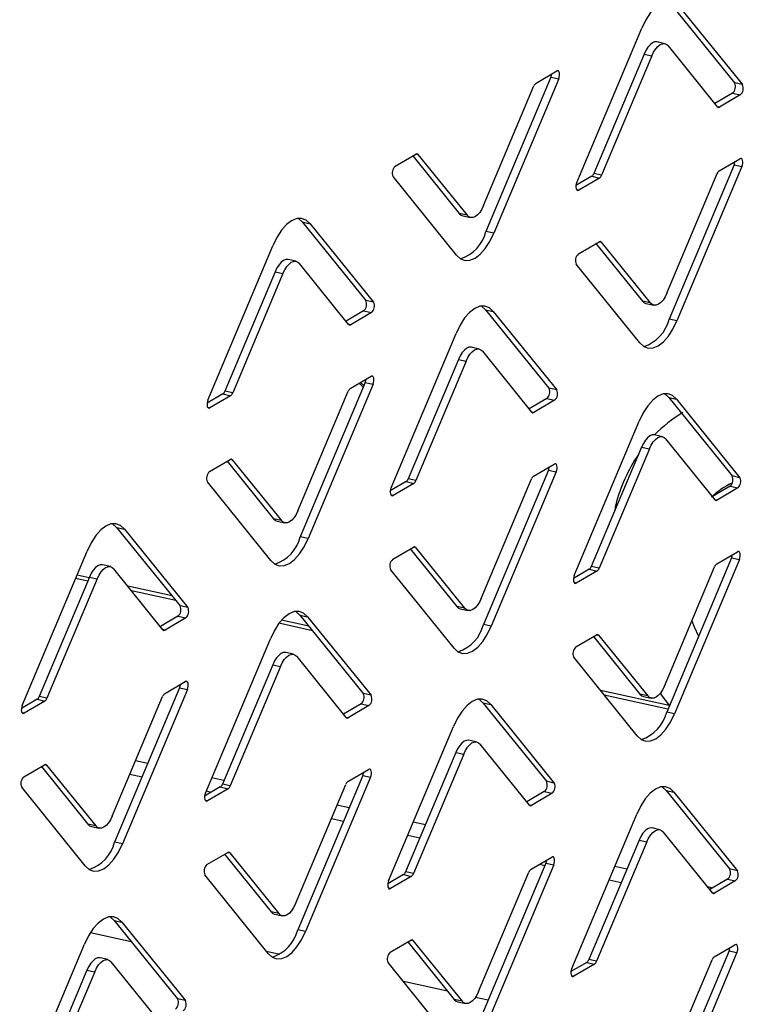
# Model space of a CAD drawing. Units: millimetres. Extents: x 0 to 4100, y 0 to 2871.
# Drawn here: x 3835 to 3877, y 838 to 896 of the extents above; entities that cross this region are included whole.
import ezdxf

# ---------------------------------------------------------------- set-up
doc = ezdxf.new("R2010")
doc.units = ezdxf.units.MM
doc.header["$LTSCALE"] = 10

msp = doc.modelspace()

# ---------------------------------------------------------------- linework, layer by layer
at = {"color": 7, "linetype": 'Continuous', "lineweight": 25}
for p, q in [((3873.14, 896.867), (3876.859, 892.261)), ((3873.597, 896.767), (3877.317, 892.161)), ((3867.606, 886.432), (3871.413, 895.478)), ((3872.773, 894.563), (3872.316, 894.664)), ((3871.55, 893.956), (3868.602, 886.951)), ((3871.55, 893.956), (3872.007, 893.855)), ((3875.858, 890.861), (3872.978, 894.428)), ((3872.007, 893.855), (3869.059, 886.851)), ((3865.217, 892.246), (3866.43, 892.962)), ((3866.091, 892.602), (3862.284, 883.556)), ((3866.548, 892.502), (3862.742, 883.455)), ((3866.091, 892.602), (3866.548, 892.502)), ((3877.317, 892.161), (3876.859, 892.261)), ((3862.148, 885.079), (3865.095, 892.083)), ((3876.735, 891.658), (3875.705, 891.051)), ((3876.735, 891.658), (3877.192, 891.558)), ((3877.192, 891.558), (3875.978, 890.842)), ((3856.963, 887.376), (3858.176, 888.092)), ((3857.992, 887.984), (3860.72, 884.607)), ((3858.297, 888.072), (3861.177, 884.506)), ((3875.955, 887.106), (3877.168, 887.822)), ((3876.829, 887.463), (3873.022, 878.417)), ((3877.286, 887.362), (3873.479, 878.316)), ((3876.829, 887.463), (3877.286, 887.362)), ((3860.557, 882.167), (3856.838, 886.773)), ((3868.48, 886.789), (3867.558, 886.245)), ((3868.938, 886.688), (3867.724, 885.972)), ((3868.48, 886.789), (3868.938, 886.688)), ((3869.059, 886.851), (3868.602, 886.951)), ((3872.885, 879.939), (3875.833, 886.944)), ((3851.517, 884.111), (3851.975, 884.01)), ((3851.517, 884.111), (3855.237, 879.505)), ((3861.177, 884.506), (3860.72, 884.607)), ((3860.924, 884.471), (3861.381, 884.371)), ((3851.975, 884.01), (3855.694, 879.404)), ((3862.742, 883.455), (3862.284, 883.556)), ((3867.7, 882.237), (3868.914, 882.952)), ((3845.984, 873.675), (3849.79, 882.722)), ((3868.73, 882.844), (3871.457, 879.467)), ((3869.035, 882.933), (3871.915, 879.366)), ((3851.151, 881.807), (3850.694, 881.907)), ((3854.235, 878.105), (3851.355, 881.671)), ((3871.295, 877.028), (3867.576, 881.634)), ((3849.927, 881.199), (3846.98, 874.195)), ((3850.385, 881.099), (3847.437, 874.094)), ((3849.927, 881.199), (3850.385, 881.099)), ((3855.694, 879.404), (3855.237, 879.505)), ((3862.255, 878.972), (3862.712, 878.871)), ((3862.255, 878.972), (3865.975, 874.366)), ((3871.915, 879.366), (3871.457, 879.467)), ((3871.661, 879.332), (3872.119, 879.231)), ((3855.112, 878.902), (3854.082, 878.294)), ((3855.57, 878.801), (3854.356, 878.085)), ((3855.112, 878.902), (3855.57, 878.801)), ((3862.712, 878.871), (3866.432, 874.265)), ((3873.479, 878.316), (3873.022, 878.417)), ((3856.722, 868.536), (3860.528, 877.582)), ((3861.889, 876.667), (3861.432, 876.768)), ((3860.665, 876.06), (3857.718, 869.056)), ((3860.665, 876.06), (3861.122, 875.959)), ((3864.973, 872.966), (3862.093, 876.532)), ((3861.122, 875.959), (3858.175, 868.955)), ((3854.332, 874.35), (3855.546, 875.066)), ((3855.207, 874.707), (3851.4, 865.661)), ((3855.664, 874.606), (3851.857, 865.56)), ((3854.936, 874.706), (3855.133, 874.533)), ((3855.207, 874.707), (3855.664, 874.606)), ((3866.432, 874.265), (3865.975, 874.366)), ((3846.858, 874.032), (3845.936, 873.488)), ((3847.315, 873.932), (3846.102, 873.216)), ((3846.858, 874.032), (3847.315, 873.932)), ((3847.437, 874.094), (3846.98, 874.195)), ((3851.263, 867.183), (3854.21, 874.187)), ((3865.85, 873.763), (3864.82, 873.155)), ((3865.85, 873.763), (3866.307, 873.662)), ((3872.993, 873.832), (3873.45, 873.732)), ((3872.993, 873.832), (3876.713, 869.226)), ((3873.45, 873.732), (3877.17, 869.126)), ((3866.307, 873.662), (3865.094, 872.946)), ((3867.459, 863.397), (3871.266, 872.443)), ((3872.627, 871.528), (3872.17, 871.629)), ((3871.403, 870.921), (3868.455, 863.916)), ((3871.403, 870.921), (3871.86, 870.82)), ((3875.711, 867.826), (3872.831, 871.393)), ((3871.86, 870.82), (3868.913, 863.816)), ((3846.078, 869.48), (3847.291, 870.196)), ((3847.108, 870.088), (3849.835, 866.711)), ((3847.412, 870.177), (3850.292, 866.61)), ((3865.07, 869.211), (3866.284, 869.926)), ((3865.944, 869.567), (3862.138, 860.521)), ((3866.401, 869.467), (3862.595, 860.42)), ((3865.944, 869.567), (3866.401, 869.467)), ((3877.17, 869.126), (3876.713, 869.226)), ((3849.673, 864.271), (3845.953, 868.877)), ((3857.596, 868.893), (3856.674, 868.349)), ((3858.053, 868.792), (3856.84, 868.076)), ((3857.596, 868.893), (3858.053, 868.792)), ((3858.175, 868.955), (3857.718, 869.056)), ((3862.001, 862.044), (3864.948, 869.048)), ((3876.588, 868.623), (3875.558, 868.016)), ((3877.045, 868.523), (3875.832, 867.807)), ((3876.588, 868.623), (3877.045, 868.523)), ((3869.885, 867.525), (3869.832, 867.187)), ((3840.633, 866.215), (3841.09, 866.115)), ((3840.633, 866.215), (3844.353, 861.609)), ((3850.292, 866.61), (3849.835, 866.711)), ((3850.039, 866.576), (3850.496, 866.475)), ((3841.09, 866.115), (3844.81, 861.509)), ((3851.857, 865.56), (3851.4, 865.661)), ((3856.816, 864.341), (3858.029, 865.057)), ((3835.099, 855.78), (3838.906, 864.826)), ((3857.846, 864.949), (3860.573, 861.572)), ((3858.15, 865.037), (3861.03, 861.471)), ((3875.808, 864.071), (3877.021, 864.787)), ((3840.267, 863.911), (3839.809, 864.012)), ((3868.913, 863.816), (3868.455, 863.916)), ((3872.739, 856.904), (3875.686, 863.908)), ((3876.682, 864.428), (3872.875, 855.382)), ((3877.139, 864.327), (3873.333, 855.281)), ((3876.682, 864.428), (3877.139, 864.327)), ((3839.025, 863.262), (3838.314, 863.419)), ((3843.351, 860.209), (3840.471, 863.776)), ((3860.411, 859.132), (3856.691, 863.738)), ((3868.334, 863.754), (3867.411, 863.21)), ((3868.791, 863.653), (3867.577, 862.937)), ((3868.334, 863.754), (3868.791, 863.653)), ((3839.043, 863.304), (3836.095, 856.299)), ((3839.5, 863.203), (3836.553, 856.199)), ((3838.94, 863.058), (3838.228, 863.215)), ((3839.043, 863.304), (3839.5, 863.203)), ((3843.882, 862.192), (3841.288, 862.763)), ((3844.101, 861.921), (3841.507, 862.493)), ((3844.81, 861.509), (3844.353, 861.609)), ((3851.371, 861.076), (3851.828, 860.975)), ((3851.371, 861.076), (3855.09, 856.47)), ((3861.03, 861.471), (3860.573, 861.572)), ((3860.777, 861.436), (3861.234, 861.336)), ((3844.228, 861.006), (3843.198, 860.399)), ((3844.685, 860.906), (3843.472, 860.19)), ((3844.228, 861.006), (3844.685, 860.906)), ((3852.114, 860.156), (3850.148, 860.589)), ((3851.895, 860.426), (3850.302, 860.778)), ((3851.828, 860.975), (3855.548, 856.369)), ((3862.595, 860.42), (3862.138, 860.521)), ((3867.554, 859.202), (3868.767, 859.917)), ((3868.888, 859.898), (3871.768, 856.331)), ((3845.837, 850.64), (3849.644, 859.687)), ((3868.583, 859.809), (3871.311, 856.432)), ((3851.004, 858.772), (3850.547, 858.872)), ((3849.781, 858.164), (3846.833, 851.16)), ((3849.781, 858.164), (3850.238, 858.064)), ((3854.089, 855.07), (3851.209, 858.636)), ((3871.148, 853.993), (3867.429, 858.599)), ((3850.238, 858.064), (3847.29, 851.059)), ((3843.448, 856.454), (3844.661, 857.17)), ((3844.322, 856.811), (3840.515, 847.765)), ((3844.779, 856.71), (3840.973, 847.664)), ((3844.322, 856.811), (3844.779, 856.71)), ((3855.548, 856.369), (3855.09, 856.47)), ((3873.023, 855.772), (3868.995, 856.659)), ((3871.768, 856.331), (3871.311, 856.432)), ((3872.485, 856.474), (3873.034, 855.758)), ((3835.974, 856.137), (3835.051, 855.593)), ((3836.431, 856.036), (3835.217, 855.32)), ((3835.974, 856.137), (3836.431, 856.036)), ((3836.553, 856.199), (3836.095, 856.299)), ((3840.379, 849.287), (3843.326, 856.292)), ((3854.966, 855.867), (3853.936, 855.259)), ((3854.966, 855.867), (3855.423, 855.766)), ((3862.108, 855.937), (3862.566, 855.836)), ((3862.108, 855.937), (3865.828, 851.331)), ((3862.566, 855.836), (3866.285, 851.23)), ((3872.952, 855.565), (3869.214, 856.388)), ((3871.515, 856.297), (3871.972, 856.196)), ((3855.423, 855.766), (3854.209, 855.05)), ((3873.333, 855.281), (3872.875, 855.382)), ((3856.575, 845.501), (3860.381, 854.547)), ((3861.742, 853.632), (3861.285, 853.733)), ((3860.518, 853.025), (3857.571, 846.021)), ((3860.518, 853.025), (3860.976, 852.924)), ((3864.826, 849.931), (3861.946, 853.497)), ((3860.976, 852.924), (3858.028, 845.92)), ((3835.194, 851.585), (3836.407, 852.3)), ((3836.223, 852.192), (3838.951, 848.815)), ((3836.528, 852.281), (3839.408, 848.715)), ((3854.186, 851.315), (3855.399, 852.031)), ((3841.415, 851.751), (3842.127, 851.594)), ((3855.06, 851.672), (3851.253, 842.626)), ((3855.517, 851.571), (3851.71, 842.525)), ((3855.06, 851.672), (3855.517, 851.571)), ((3866.285, 851.23), (3865.828, 851.331)), ((3838.788, 846.376), (3835.069, 850.982)), ((3846.711, 850.997), (3845.789, 850.453)), ((3845.889, 850.765), (3846.201, 850.696)), ((3847.169, 850.897), (3845.955, 850.181)), ((3846.711, 850.997), (3847.169, 850.897)), ((3847.29, 851.059), (3846.833, 851.16)), ((3851.116, 844.148), (3854.064, 851.152)), ((3865.703, 850.728), (3864.673, 850.12)), ((3865.703, 850.728), (3866.161, 850.627)), ((3872.846, 850.797), (3873.303, 850.697)), ((3872.846, 850.797), (3876.566, 846.191)), ((3873.303, 850.697), (3877.023, 846.09)), ((3866.161, 850.627), (3864.947, 849.911)), ((3853.221, 849.15), (3853.932, 848.993)), ((3867.313, 840.362), (3871.119, 849.408)), ((3839.408, 848.715), (3838.951, 848.815)), ((3839.155, 848.68), (3839.612, 848.579)), ((3872.48, 848.493), (3872.023, 848.594)), ((3875.564, 844.791), (3872.684, 848.358)), ((3840.973, 847.664), (3840.515, 847.765)), ((3857.695, 848.164), (3858.407, 848.007)), ((3871.256, 847.886), (3868.309, 840.881)), ((3871.713, 847.785), (3868.766, 840.781)), ((3871.256, 847.886), (3871.713, 847.785)), ((3845.931, 846.445), (3847.145, 847.161)), ((3846.961, 847.053), (3849.688, 843.676)), ((3847.265, 847.142), (3850.146, 843.575)), ((3864.923, 846.176), (3866.137, 846.891)), ((3858.028, 845.92), (3857.571, 846.021)), ((3861.854, 839.008), (3864.801, 846.013)), ((3865.798, 846.532), (3861.991, 837.486)), ((3866.255, 846.432), (3862.448, 837.385)), ((3865.412, 846.464), (3865.738, 846.392)), ((3865.798, 846.532), (3866.255, 846.432)), ((3877.023, 846.09), (3876.566, 846.191)), ((3849.526, 841.236), (3845.807, 845.842)), ((3857.449, 845.858), (3856.527, 845.314)), ((3857.906, 845.757), (3856.693, 845.041)), ((3857.449, 845.858), (3857.906, 845.757)), ((3869.501, 845.563), (3870.213, 845.406)), ((3876.441, 845.588), (3875.411, 844.981)), ((3876.898, 845.488), (3875.685, 844.772)), ((3876.441, 845.588), (3876.898, 845.488)), ((3840.486, 843.18), (3840.943, 843.08)), ((3840.486, 843.18), (3844.206, 838.574)), ((3850.146, 843.575), (3849.688, 843.676)), ((3849.892, 843.541), (3850.35, 843.44)), ((3840.943, 843.08), (3844.663, 838.474)), ((3851.71, 842.525), (3851.253, 842.626)), ((3856.669, 841.306), (3857.882, 842.022)), ((3858.003, 842.002), (3860.883, 838.436)), ((3834.953, 832.745), (3838.759, 841.791)), ((3857.699, 841.913), (3860.426, 838.537)), ((3875.661, 841.036), (3876.875, 841.752)), ((3840.12, 840.876), (3839.663, 840.977)), ((3868.766, 840.781), (3868.309, 840.881)), ((3872.592, 833.869), (3875.539, 840.873)), ((3876.535, 841.393), (3872.729, 832.347)), ((3876.992, 841.292), (3873.186, 832.246)), ((3876.535, 841.393), (3876.992, 841.292)), ((3838.896, 840.269), (3835.949, 833.264)), ((3838.896, 840.269), (3839.353, 840.168)), ((3843.204, 837.174), (3840.324, 840.741)), ((3860.264, 836.097), (3856.544, 840.703)), ((3868.187, 840.719), (3867.265, 840.174)), ((3868.644, 840.618), (3867.431, 839.902)), ((3868.187, 840.719), (3868.644, 840.618)), ((3839.353, 840.168), (3836.406, 833.164)), ((3844.663, 838.474), (3844.206, 838.574)), ((3860.883, 838.436), (3860.426, 838.537)), ((3860.63, 838.401), (3861.087, 838.3))]:
    msp.add_line(p, q, dxfattribs=at)
at = {"color": 8, "linetype": 'Continuous', "lineweight": 25}
for p, q in [((3875.978, 890.842), (3875.851, 890.87)), ((3858.185, 888.097), (3858.297, 888.072)), ((3867.724, 885.972), (3867.597, 886)), ((3868.923, 882.957), (3869.035, 882.933)), ((3854.356, 878.085), (3854.228, 878.114)), ((3846.102, 873.216), (3845.975, 873.244)), ((3865.094, 872.946), (3864.966, 872.974)), ((3847.301, 870.201), (3847.412, 870.177)), ((3856.84, 868.076), (3856.713, 868.104)), ((3875.832, 867.807), (3875.704, 867.835)), ((3858.038, 865.062), (3858.15, 865.037)), ((3867.577, 862.937), (3867.45, 862.965)), ((3843.472, 860.19), (3843.344, 860.218)), ((3868.776, 859.922), (3868.888, 859.898)), ((3835.217, 855.32), (3835.09, 855.348)), ((3854.209, 855.05), (3854.082, 855.078)), ((3842.454, 852.371), (3841.742, 852.528)), ((3836.416, 852.305), (3836.528, 852.281)), ((3846.928, 851.386), (3846.217, 851.542)), ((3845.955, 850.181), (3845.828, 850.209)), ((3854.26, 849.77), (3853.548, 849.927)), ((3864.947, 849.911), (3864.819, 849.939)), ((3858.734, 848.785), (3858.023, 848.941)), ((3847.154, 847.166), (3847.265, 847.142)), ((3870.54, 846.184), (3869.828, 846.34)), ((3856.693, 845.041), (3856.566, 845.069)), ((3875.571, 845.075), (3875.284, 845.138)), ((3875.685, 844.772), (3875.557, 844.8)), ((3840.281, 843.373), (3840.206, 843.389)), ((3839.104, 842.46), (3841.493, 841.934)), ((3857.892, 842.027), (3858.003, 842.002)), ((3850.2, 841.188), (3849.428, 841.358)), ((3867.431, 839.902), (3867.304, 839.93)), ((3860.035, 839.021), (3857.441, 839.592)), ((3862.416, 838.496), (3861.668, 838.661))]:
    msp.add_line(p, q, dxfattribs=at)
at = {"color": 7, "linetype": 'Continuous', "lineweight": 25, "flags": 128}
for points in [[(3873.597, 896.767), (3873.365, 896.977), (3873.1, 897.078), (3872.811, 897.067), (3872.51, 896.943), (3872.208, 896.711), (3871.918, 896.381), (3871.649, 895.964), (3871.413, 895.478)], [(3872.316, 894.664), (3872.299, 894.667), (3872.171, 894.662), (3872.037, 894.607), (3871.903, 894.504), (3871.774, 894.357), (3871.655, 894.172), (3871.55, 893.956)], [(3872.007, 893.855), (3872.112, 894.071), (3872.231, 894.256), (3872.36, 894.403), (3872.495, 894.506), (3872.628, 894.561), (3872.757, 894.566), (3872.875, 894.521), (3872.978, 894.428)], [(3866.548, 892.502), (3866.579, 892.593), (3866.596, 892.689), (3866.599, 892.782), (3866.588, 892.863), (3866.562, 892.926), (3866.525, 892.965), (3866.48, 892.978), (3866.43, 892.962)], [(3877.286, 887.362), (3877.316, 887.453), (3877.334, 887.549), (3877.337, 887.642), (3877.325, 887.724), (3877.3, 887.787), (3877.263, 887.826), (3877.218, 887.838), (3877.168, 887.822)], [(3867.606, 886.432), (3867.576, 886.341), (3867.558, 886.245), (3867.555, 886.152), (3867.567, 886.071), (3867.592, 886.008), (3867.629, 885.968), (3867.674, 885.956), (3867.724, 885.972)], [(3862.148, 885.079), (3862.043, 884.862), (3861.923, 884.677), (3861.794, 884.53), (3861.66, 884.428), (3861.526, 884.372), (3861.398, 884.367), (3861.28, 884.412), (3861.177, 884.506)], [(3851.975, 884.01), (3851.743, 884.221), (3851.477, 884.322), (3851.189, 884.31), (3850.888, 884.187), (3850.586, 883.955), (3850.295, 883.625), (3850.027, 883.208), (3849.79, 882.722)], [(3851.278, 884.326), (3851.286, 884.321), (3851.517, 884.111)], [(3860.72, 884.607), (3860.823, 884.513), (3860.924, 884.471)], [(3860.557, 882.167), (3860.789, 881.957), (3861.055, 881.855), (3861.343, 881.867), (3861.644, 881.991), (3861.946, 882.222), (3862.237, 882.553), (3862.505, 882.969), (3862.742, 883.455)], [(3850.694, 881.907), (3850.677, 881.911), (3850.549, 881.905), (3850.415, 881.85), (3850.281, 881.747), (3850.152, 881.601), (3850.032, 881.416), (3849.927, 881.199)], [(3850.385, 881.099), (3850.49, 881.315), (3850.609, 881.5), (3850.738, 881.647), (3850.872, 881.75), (3851.006, 881.805), (3851.134, 881.81), (3851.252, 881.765), (3851.355, 881.671)], [(3872.885, 879.939), (3872.78, 879.723), (3872.661, 879.538), (3872.532, 879.391), (3872.398, 879.288), (3872.264, 879.233), (3872.136, 879.228), (3872.018, 879.273), (3871.915, 879.366)], [(3862.712, 878.871), (3862.481, 879.081), (3862.215, 879.183), (3861.927, 879.171), (3861.626, 879.047), (3861.324, 878.816), (3861.033, 878.485), (3860.765, 878.069), (3860.528, 877.582)], [(3862.016, 879.187), (3862.023, 879.182), (3862.255, 878.972)], [(3871.457, 879.467), (3871.56, 879.374), (3871.661, 879.332)], [(3871.295, 877.028), (3871.527, 876.817), (3871.792, 876.716), (3872.081, 876.727), (3872.382, 876.851), (3872.684, 877.083), (3872.974, 877.413), (3873.243, 877.83), (3873.479, 878.316)], [(3861.432, 876.768), (3861.415, 876.771), (3861.287, 876.766), (3861.153, 876.711), (3861.019, 876.608), (3860.89, 876.461), (3860.77, 876.276), (3860.665, 876.06)], [(3861.122, 875.959), (3861.227, 876.175), (3861.347, 876.361), (3861.476, 876.507), (3861.61, 876.61), (3861.744, 876.665), (3861.872, 876.671), (3861.99, 876.625), (3862.093, 876.532)], [(3855.664, 874.606), (3855.694, 874.697), (3855.712, 874.793), (3855.715, 874.886), (3855.703, 874.967), (3855.678, 875.03), (3855.641, 875.07), (3855.596, 875.082), (3855.546, 875.066)], [(3855.09, 874.43), (3855.085, 874.434), (3854.855, 874.659)], [(3873.45, 873.732), (3873.218, 873.942), (3872.953, 874.043), (3872.664, 874.032), (3872.363, 873.908), (3872.062, 873.676), (3871.771, 873.346), (3871.502, 872.929), (3871.266, 872.443)], [(3872.754, 874.047), (3872.761, 874.043), (3872.993, 873.832)], [(3845.984, 873.675), (3845.953, 873.584), (3845.936, 873.488), (3845.933, 873.396), (3845.945, 873.314), (3845.97, 873.251), (3846.007, 873.212), (3846.052, 873.2), (3846.102, 873.216)], [(3872.17, 871.629), (3872.153, 871.632), (3872.024, 871.627), (3871.891, 871.572), (3871.757, 871.469), (3871.627, 871.322), (3871.508, 871.137), (3871.403, 870.921)], [(3871.86, 870.82), (3871.965, 871.036), (3872.085, 871.221), (3872.214, 871.368), (3872.348, 871.471), (3872.482, 871.526), (3872.61, 871.531), (3872.728, 871.486), (3872.831, 871.393)], [(3866.401, 869.467), (3866.432, 869.558), (3866.449, 869.654), (3866.453, 869.746), (3866.441, 869.828), (3866.415, 869.891), (3866.379, 869.93), (3866.333, 869.942), (3866.284, 869.926)], [(3856.722, 868.536), (3856.691, 868.445), (3856.674, 868.349), (3856.671, 868.256), (3856.682, 868.175), (3856.708, 868.112), (3856.745, 868.073), (3856.79, 868.06), (3856.84, 868.076)], [(3851.263, 867.183), (3851.158, 866.967), (3851.039, 866.782), (3850.909, 866.635), (3850.775, 866.532), (3850.642, 866.477), (3850.513, 866.472), (3850.395, 866.517), (3850.292, 866.61)], [(3841.09, 866.115), (3840.858, 866.325), (3840.593, 866.426), (3840.304, 866.415), (3840.003, 866.291), (3839.702, 866.059), (3839.411, 865.729), (3839.142, 865.313), (3838.906, 864.826)], [(3840.394, 866.43), (3840.401, 866.426), (3840.633, 866.215)], [(3849.835, 866.711), (3849.938, 866.617), (3850.039, 866.576)], [(3849.673, 864.271), (3849.905, 864.061), (3850.17, 863.96), (3850.459, 863.971), (3850.76, 864.095), (3851.061, 864.327), (3851.352, 864.657), (3851.621, 865.073), (3851.857, 865.56)], [(3877.139, 864.327), (3877.17, 864.418), (3877.187, 864.514), (3877.19, 864.607), (3877.179, 864.689), (3877.153, 864.752), (3877.116, 864.791), (3877.071, 864.803), (3877.021, 864.787)], [(3839.809, 864.012), (3839.793, 864.015), (3839.664, 864.01), (3839.531, 863.955), (3839.396, 863.852), (3839.267, 863.705), (3839.148, 863.52), (3839.043, 863.304)], [(3839.5, 863.203), (3839.605, 863.419), (3839.724, 863.604), (3839.854, 863.751), (3839.988, 863.854), (3840.122, 863.909), (3840.25, 863.914), (3840.368, 863.869), (3840.471, 863.776)], [(3867.459, 863.397), (3867.429, 863.306), (3867.411, 863.21), (3867.408, 863.117), (3867.42, 863.036), (3867.445, 862.972), (3867.482, 862.933), (3867.528, 862.921), (3867.577, 862.937)], [(3862.001, 862.044), (3861.896, 861.827), (3861.776, 861.642), (3861.647, 861.495), (3861.513, 861.392), (3861.379, 861.337), (3861.251, 861.332), (3861.133, 861.377), (3861.03, 861.471)], [(3851.828, 860.975), (3851.596, 861.186), (3851.331, 861.287), (3851.042, 861.275), (3850.741, 861.152), (3850.439, 860.92), (3850.149, 860.59), (3849.88, 860.173), (3849.644, 859.687)], [(3851.131, 861.291), (3851.139, 861.286), (3851.371, 861.076)], [(3860.573, 861.572), (3860.676, 861.478), (3860.777, 861.436)], [(3874.348, 860.729), (3874.485, 860.389), (3874.746, 859.828)], [(3860.411, 859.132), (3860.643, 858.922), (3860.908, 858.82), (3861.197, 858.832), (3861.498, 858.956), (3861.799, 859.187), (3862.09, 859.518), (3862.359, 859.934), (3862.595, 860.42)], [(3850.547, 858.872), (3850.53, 858.876), (3850.402, 858.87), (3850.268, 858.815), (3850.134, 858.712), (3850.005, 858.566), (3849.886, 858.381), (3849.781, 858.164)], [(3850.238, 858.064), (3850.343, 858.28), (3850.462, 858.465), (3850.591, 858.612), (3850.726, 858.715), (3850.859, 858.77), (3850.988, 858.775), (3851.106, 858.73), (3851.209, 858.636)], [(3844.779, 856.71), (3844.81, 856.801), (3844.827, 856.897), (3844.83, 856.99), (3844.819, 857.072), (3844.793, 857.135), (3844.756, 857.174), (3844.711, 857.186), (3844.661, 857.17)], [(3871.311, 856.432), (3871.414, 856.339), (3871.515, 856.297)], [(3872.739, 856.904), (3872.634, 856.688), (3872.514, 856.503), (3872.385, 856.356), (3872.251, 856.253), (3872.117, 856.198), (3871.989, 856.193), (3871.871, 856.238), (3871.768, 856.331)], [(3862.566, 855.836), (3862.334, 856.046), (3862.068, 856.148), (3861.78, 856.136), (3861.479, 856.012), (3861.177, 855.781), (3860.886, 855.45), (3860.618, 855.034), (3860.381, 854.547)], [(3861.869, 856.152), (3861.877, 856.147), (3862.108, 855.937)], [(3835.099, 855.78), (3835.069, 855.689), (3835.051, 855.593), (3835.048, 855.5), (3835.06, 855.419), (3835.085, 855.356), (3835.122, 855.316), (3835.168, 855.304), (3835.217, 855.32)], [(3871.148, 853.993), (3871.38, 853.782), (3871.646, 853.681), (3871.934, 853.692), (3872.235, 853.816), (3872.537, 854.048), (3872.828, 854.378), (3873.096, 854.795), (3873.333, 855.281)], [(3861.285, 853.733), (3861.268, 853.736), (3861.14, 853.731), (3861.006, 853.676), (3860.872, 853.573), (3860.743, 853.426), (3860.623, 853.241), (3860.518, 853.025)], [(3860.976, 852.924), (3861.081, 853.14), (3861.2, 853.326), (3861.329, 853.472), (3861.463, 853.575), (3861.597, 853.63), (3861.725, 853.635), (3861.843, 853.59), (3861.946, 853.497)], [(3855.517, 851.571), (3855.547, 851.662), (3855.565, 851.758), (3855.568, 851.851), (3855.556, 851.932), (3855.531, 851.995), (3855.494, 852.035), (3855.449, 852.047), (3855.399, 852.031)], [(3845.837, 850.64), (3845.807, 850.549), (3845.789, 850.453), (3845.786, 850.361), (3845.798, 850.279), (3845.823, 850.216), (3845.86, 850.177), (3845.905, 850.165), (3845.955, 850.181)], [(3873.303, 850.697), (3873.072, 850.907), (3872.806, 851.008), (3872.518, 850.997), (3872.217, 850.873), (3871.915, 850.641), (3871.624, 850.311), (3871.356, 849.894), (3871.119, 849.408)], [(3872.607, 851.012), (3872.614, 851.008), (3872.846, 850.797)], [(3840.379, 849.287), (3840.274, 849.071), (3840.154, 848.886), (3840.025, 848.739), (3839.891, 848.636), (3839.757, 848.581), (3839.629, 848.576), (3839.511, 848.621), (3839.408, 848.715)], [(3838.951, 848.815), (3839.054, 848.722), (3839.155, 848.68)], [(3872.023, 848.594), (3872.006, 848.597), (3871.878, 848.592), (3871.744, 848.537), (3871.61, 848.434), (3871.481, 848.287), (3871.361, 848.102), (3871.256, 847.886)], [(3871.713, 847.785), (3871.818, 848.001), (3871.938, 848.186), (3872.067, 848.333), (3872.201, 848.436), (3872.335, 848.491), (3872.463, 848.496), (3872.581, 848.451), (3872.684, 848.358)], [(3838.788, 846.376), (3839.02, 846.165), (3839.286, 846.064), (3839.574, 846.075), (3839.875, 846.199), (3840.177, 846.431), (3840.468, 846.761), (3840.736, 847.178), (3840.973, 847.664)], [(3866.255, 846.432), (3866.285, 846.523), (3866.303, 846.619), (3866.306, 846.711), (3866.294, 846.793), (3866.269, 846.856), (3866.232, 846.895), (3866.187, 846.907), (3866.137, 846.891)], [(3856.575, 845.501), (3856.544, 845.41), (3856.527, 845.314), (3856.524, 845.221), (3856.536, 845.14), (3856.561, 845.077), (3856.598, 845.037), (3856.643, 845.025), (3856.693, 845.041)], [(3851.116, 844.148), (3851.011, 843.932), (3850.892, 843.747), (3850.763, 843.6), (3850.629, 843.497), (3850.495, 843.442), (3850.366, 843.437), (3850.249, 843.482), (3850.146, 843.575)], [(3840.943, 843.08), (3840.712, 843.29), (3840.446, 843.391), (3840.158, 843.38), (3839.857, 843.256), (3839.555, 843.024), (3839.264, 842.694), (3838.995, 842.277), (3838.759, 841.791)], [(3840.247, 843.395), (3840.254, 843.391), (3840.486, 843.18)], [(3849.688, 843.676), (3849.791, 843.582), (3849.892, 843.541)], [(3849.526, 841.236), (3849.758, 841.026), (3850.023, 840.925), (3850.312, 840.936), (3850.613, 841.06), (3850.915, 841.292), (3851.205, 841.622), (3851.474, 842.038), (3851.71, 842.525)], [(3876.992, 841.292), (3877.023, 841.383), (3877.04, 841.479), (3877.044, 841.572), (3877.032, 841.653), (3877.006, 841.717), (3876.97, 841.756), (3876.924, 841.768), (3876.875, 841.752)], [(3839.663, 840.977), (3839.646, 840.98), (3839.518, 840.975), (3839.384, 840.92), (3839.25, 840.817), (3839.121, 840.67), (3839.001, 840.485), (3838.896, 840.269)], [(3839.353, 840.168), (3839.458, 840.384), (3839.578, 840.569), (3839.707, 840.716), (3839.841, 840.819), (3839.975, 840.874), (3840.103, 840.879), (3840.221, 840.834), (3840.324, 840.741)], [(3867.313, 840.362), (3867.282, 840.271), (3867.265, 840.175), (3867.262, 840.082), (3867.273, 840.001), (3867.299, 839.937), (3867.336, 839.898), (3867.381, 839.886), (3867.431, 839.902)], [(3860.426, 838.537), (3860.529, 838.443), (3860.63, 838.401)], [(3861.854, 839.008), (3861.749, 838.792), (3861.63, 838.607), (3861.5, 838.46), (3861.366, 838.357), (3861.233, 838.302), (3861.104, 838.297), (3860.986, 838.342), (3860.883, 838.436)]]:
    msp.add_lwpolyline(points, dxfattribs=at)
at = {"color": 7, "linetype": 'Continuous', "lineweight": 25}
for centre, radius, start, end in [((3865.463, 892.863), 0.68, 337.45392, 353.79144), ((3865.417, 891.969), 0.342, 125.85964, 160.4666), ((3876.404, 892.041), 0.506, 310.81682, 25.80925), ((3876.861, 891.94), 0.506, 310.81682, 25.80925), ((3875.928, 890.913), 0.0876, 216.52909, 305.04694), ((3858.226, 888.02), 0.0876, 36.52909, 125.04694), ((3876.201, 887.724), 0.68, 337.45392, 353.79144), ((3857.293, 886.993), 0.506, 130.81682, 205.80925), ((3876.155, 886.829), 0.342, 125.85964, 160.4666), ((3868.28, 887.066), 0.342, 305.85964, 340.4666), ((3868.737, 886.965), 0.342, 305.85964, 340.4666), ((3860.074, 884.114), 2.279, 288.47539, 345.84195), ((3868.964, 882.881), 0.0876, 36.52909, 125.04694), ((3868.031, 881.854), 0.506, 130.81682, 205.80925), ((3854.782, 879.285), 0.506, 310.81682, 25.80925), ((3855.239, 879.184), 0.506, 310.81682, 25.80925), ((3870.812, 878.974), 2.279, 288.47539, 345.84195), ((3854.306, 878.157), 0.0876, 216.52909, 305.04694), ((3854.578, 874.968), 0.68, 337.45392, 353.79144), ((3854.533, 874.073), 0.342, 125.85964, 160.4666), ((3865.52, 874.145), 0.506, 310.81682, 25.80925), ((3846.658, 874.309), 0.342, 305.85964, 340.4666), ((3847.115, 874.209), 0.342, 305.85964, 340.4666), ((3865.977, 874.045), 0.506, 310.81682, 25.80925), ((3865.044, 873.018), 0.0876, 216.52909, 305.04694), ((3877.903, 866.026), 8.027, 120.58696, 135.71299), ((3879.099, 865.155), 9.513, 145.91069, 165.57452), ((3847.342, 870.124), 0.0876, 36.52909, 125.04694), ((3865.316, 869.828), 0.68, 337.45392, 353.79144), ((3846.409, 869.097), 0.506, 130.81682, 205.80925), ((3865.27, 868.934), 0.342, 125.85964, 160.4666), ((3876.257, 869.006), 0.506, 310.81682, 25.80925), ((3876.714, 868.905), 0.506, 310.81682, 25.80925), ((3857.396, 869.17), 0.342, 305.85964, 340.4666), ((3857.853, 869.069), 0.342, 305.85964, 340.4666), ((3878.768, 864.546), 4.742, 115.52986, 133.58022), ((3875.781, 867.878), 0.0876, 216.52909, 305.04694), ((3849.19, 866.218), 2.279, 288.47539, 345.84195), ((3858.08, 864.985), 0.0876, 36.52909, 125.04694), ((3876.054, 864.689), 0.68, 337.45392, 353.79144), ((3857.146, 863.958), 0.506, 130.81682, 205.80925), ((3868.133, 864.031), 0.342, 305.85964, 340.4666), ((3876.008, 863.794), 0.342, 125.85964, 160.4666), ((3868.591, 863.93), 0.342, 305.85964, 340.4666), ((3843.897, 861.389), 0.506, 310.81682, 25.80925), ((3844.354, 861.288), 0.506, 310.81682, 25.80925), ((3859.928, 861.079), 2.279, 288.47539, 345.84195), ((3843.421, 860.261), 0.0876, 216.52909, 305.04694), ((3868.817, 859.846), 0.0876, 36.52909, 125.04694), ((3867.884, 858.819), 0.506, 130.81682, 205.80925), ((3843.694, 857.072), 0.68, 337.45392, 353.79144), ((3843.648, 856.177), 0.342, 125.85964, 160.4666), ((3854.635, 856.25), 0.506, 310.81682, 25.80925), ((3835.773, 856.414), 0.342, 305.85964, 340.4666), ((3836.23, 856.313), 0.342, 305.85964, 340.4666), ((3855.092, 856.149), 0.506, 310.81682, 25.80925), ((3870.665, 855.939), 2.279, 288.47539, 345.84195), ((3854.159, 855.122), 0.0876, 216.52909, 305.04694), ((3836.457, 852.229), 0.0876, 36.52909, 125.04694), ((3854.432, 851.933), 0.68, 337.45392, 353.79144), ((3835.524, 851.202), 0.506, 130.81682, 205.80925), ((3854.386, 851.038), 0.342, 125.85964, 160.4666), ((3865.373, 851.11), 0.506, 310.81682, 25.80925), ((3865.83, 851.01), 0.506, 310.81682, 25.80925), ((3846.511, 851.274), 0.342, 305.85964, 340.4666), ((3846.968, 851.174), 0.342, 305.85964, 340.4666), ((3864.897, 849.983), 0.0876, 216.52909, 305.04694), ((3838.305, 848.322), 2.279, 288.47539, 345.84195), ((3847.195, 847.089), 0.0876, 36.52909, 125.04694), ((3865.169, 846.793), 0.68, 337.45392, 353.79144), ((3846.262, 846.062), 0.506, 130.81682, 205.80925), ((3857.249, 846.135), 0.342, 305.85964, 340.4666), ((3865.124, 845.899), 0.342, 125.85964, 160.4666), ((3876.111, 845.971), 0.506, 310.81682, 25.80925), ((3876.568, 845.87), 0.506, 310.81682, 25.80925), ((3857.706, 846.034), 0.342, 305.85964, 340.4666), ((3875.635, 844.843), 0.0876, 216.52909, 305.04694), ((3849.043, 843.183), 2.279, 288.47539, 345.84195), ((3857.933, 841.95), 0.0876, 36.52909, 125.04694), ((3875.907, 841.654), 0.68, 337.45392, 353.79144), ((3857, 840.923), 0.506, 130.81682, 205.80925), ((3867.987, 840.996), 0.342, 305.85964, 340.4666), ((3875.861, 840.759), 0.342, 125.85964, 160.4666), ((3868.444, 840.895), 0.342, 305.85964, 340.4666), ((3843.75, 838.354), 0.506, 310.81682, 25.80925), ((3844.208, 838.253), 0.506, 310.81682, 25.80925)]:
    msp.add_arc(centre, radius, start, end, dxfattribs=at)

doc.saveas('drawing.dxf')
